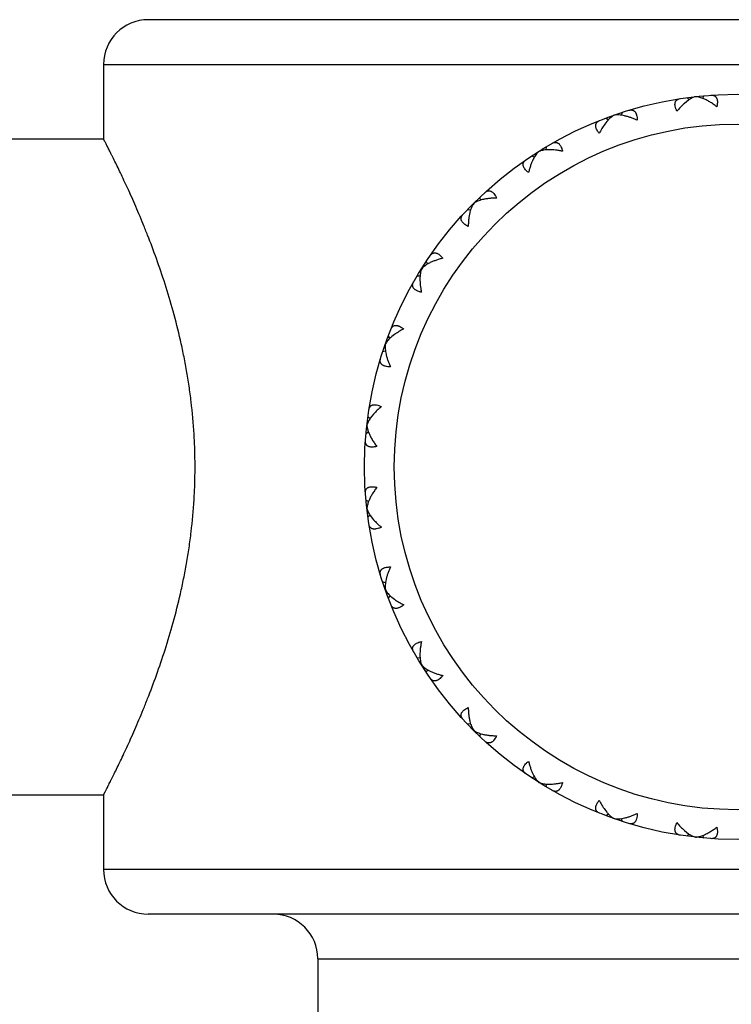
# Model space of a CAD drawing. Units: inches. Extents: x 0 to 11, y 0 to 8.5.
# Drawn here: x 5.1 to 5.6, y 5.2 to 5.9 of the extents above; entities that cross this region are included whole.
import ezdxf

# ---------------------------------------------------------------- set-up
doc = ezdxf.new("R2010")
doc.units = ezdxf.units.IN
doc.header["$LTSCALE"] = 0.605
doc.header["$MEASUREMENT"] = 0
doc.layers.get('0').update_dxf_attribs({"linetype": 'CONTINUOUS'})

msp = doc.modelspace()

# ---------------------------------------------------------------- linework, layer by layer
at = {"color": 7, "linetype": 'CONTINUOUS'}
for p, q in [((5.97362, 5.89703), (5.18362, 5.89703)), ((5.15362, 5.86703), (5.15362, 5.81703)), ((5.15362, 5.86703), (6.00362, 5.86703)), ((5.55635, 5.84604), (5.55533, 5.84425)), ((5.54603, 5.84314), (5.54318, 5.8409)), ((5.54492, 5.84475), (5.54632, 5.84324)), ((5.50149, 5.83484), (5.5009, 5.83287)), ((5.4912, 5.82871), (5.48981, 5.8269)), ((5.49065, 5.83104), (5.49234, 5.82988)), ((5.07862, 5.81703), (5.15362, 5.81703)), ((5.45051, 5.81171), (5.45037, 5.80967)), ((5.44078, 5.8056), (5.44269, 5.80484)), ((5.40595, 5.77783), (5.40627, 5.7758)), ((5.39783, 5.7697), (5.39986, 5.76938)), ((5.37005, 5.73487), (5.37081, 5.73296)), ((5.36394, 5.72514), (5.36599, 5.72528)), ((5.34577, 5.68331), (5.34461, 5.685)), ((5.34875, 5.68585), (5.34694, 5.68445)), ((5.34278, 5.67475), (5.34081, 5.67416)), ((5.33241, 5.62934), (5.3309, 5.63073)), ((5.33475, 5.63247), (5.33251, 5.62962)), ((5.3314, 5.62032), (5.32961, 5.61931)), ((5.3314, 5.57374), (5.32961, 5.57476)), ((5.33241, 5.56473), (5.3309, 5.56334)), ((5.33251, 5.56445), (5.33475, 5.5616)), ((5.34278, 5.51931), (5.34081, 5.51991)), ((5.34577, 5.51075), (5.34461, 5.50906)), ((5.34694, 5.50962), (5.34875, 5.50822)), ((5.36599, 5.46878), (5.36394, 5.46893)), ((5.37081, 5.4611), (5.37005, 5.45919)), ((5.39986, 5.42468), (5.39783, 5.42437)), ((5.40627, 5.41827), (5.40595, 5.41624)), ((5.44269, 5.38923), (5.44078, 5.38846)), ((5.45037, 5.3844), (5.45051, 5.38235)), ((5.07862, 5.37703), (5.15362, 5.37703)), ((5.15362, 5.37703), (5.15362, 5.32703)), ((5.48981, 5.36716), (5.4912, 5.36536)), ((5.49234, 5.36419), (5.49065, 5.36302)), ((5.5009, 5.36119), (5.50149, 5.35923)), ((5.54318, 5.35316), (5.54603, 5.35093)), ((5.54631, 5.35083), (5.54492, 5.34931)), ((5.55533, 5.34981), (5.55635, 5.34803)), ((6.00362, 5.32703), (5.15362, 5.32703)), ((5.97362, 5.29703), (5.18362, 5.29703)), ((5.29737, 5.26703), (5.29737, 4.62703)), ((5.29737, 5.26703), (5.85987, 5.26703))]:
    msp.add_line(p, q, dxfattribs=at)
for radius in [0.25, 0.23]:
    msp.add_circle((5.57862, 5.59703), radius, dxfattribs=at)
for centre, start, end in [((5.18362, 5.86703), 90, 180), ((5.18362, 5.32703), 180, 270), ((5.26737, 5.26703), 0, 90)]:
    msp.add_arc(centre, 0.03, start, end, dxfattribs=at)
for points, knots in [([(5.56099, 5.84641), (5.56138, 5.84644), (5.56195, 5.84643), (5.56268, 5.84628), (5.56318, 5.8461), (5.56364, 5.84585), (5.56405, 5.84553), (5.56442, 5.84514), (5.56473, 5.84467), (5.56498, 5.84413), (5.56517, 5.84352), (5.56529, 5.84285), (5.56537, 5.84183), (5.56531, 5.84072), (5.56513, 5.83956), (5.565, 5.83895), (5.56493, 5.83864)], [0, 0, 0, 0, 0.109776, 0.161423, 0.211497, 0.26074, 0.310068, 0.360556, 0.413347, 0.469444, 0.529707, 0.594844, 0.665252, 0.822339, 0.90883, 1, 1, 1, 1]), ([(5.5382, 5.83563), (5.53806, 5.83592), (5.5378, 5.83648), (5.53737, 5.83757), (5.53706, 5.83864), (5.53691, 5.83965), (5.53688, 5.84034), (5.53693, 5.84097), (5.53706, 5.84155), (5.53726, 5.84208), (5.53752, 5.84254), (5.53786, 5.84295), (5.53825, 5.84329), (5.5387, 5.84358), (5.53938, 5.84388), (5.53993, 5.84402), (5.54031, 5.84408)], [0, 0, 0, 0, 0.09117, 0.177661, 0.334748, 0.405156, 0.470293, 0.530556, 0.586653, 0.639444, 0.689932, 0.73926, 0.788503, 0.838577, 0.890224, 1, 1, 1, 1]), ([(5.54318, 5.8409), (5.54231, 5.84013), (5.54058, 5.83843), (5.53899, 5.8366), (5.5382, 5.83563)], [0, 0, 0, 0, 0.48363, 1, 1, 1, 1]), ([(5.55064, 5.84538), (5.55026, 5.84529), (5.5495, 5.84504), (5.54836, 5.84453), (5.54719, 5.8439), (5.54642, 5.8434), (5.54603, 5.84314)], [0, 0, 0, 0, 0.225025, 0.467303, 0.72592, 1, 1, 1, 1]), ([(5.55562, 5.84422), (5.55519, 5.84439), (5.55433, 5.8447), (5.55305, 5.84506), (5.55182, 5.8453), (5.55102, 5.84537), (5.55064, 5.84538)], [0, 0, 0, 0, 0.274079, 0.532696, 0.774975, 1, 1, 1, 1]), ([(5.56493, 5.83864), (5.56416, 5.83925), (5.56261, 5.8404), (5.56026, 5.84193), (5.55795, 5.84321), (5.55639, 5.84392), (5.55562, 5.84422)], [0, 0, 0, 0, 0.271151, 0.529516, 0.773064, 1, 1, 1, 1]), ([(5.49608, 5.83293), (5.49565, 5.83271), (5.4948, 5.83218), (5.49357, 5.83121), (5.49236, 5.83004), (5.49158, 5.82917), (5.4912, 5.82871)], [0, 0, 0, 0, 0.220761, 0.46191, 0.722064, 1, 1, 1, 1]), ([(5.51151, 5.82954), (5.51079, 5.82988), (5.50936, 5.83052), (5.50722, 5.83135), (5.50514, 5.83203), (5.50312, 5.83256), (5.50118, 5.83293), (5.49936, 5.83313), (5.49766, 5.83315), (5.49658, 5.83303), (5.49608, 5.83293)], [0, 0, 0, 0, 0.148884, 0.292324, 0.42958, 0.559971, 0.682892, 0.797636, 0.903569, 1, 1, 1, 1]), ([(5.50594, 5.83624), (5.50631, 5.83635), (5.50687, 5.83647), (5.50761, 5.83648), (5.50814, 5.83642), (5.50864, 5.83628), (5.50912, 5.83606), (5.50956, 5.83576), (5.50997, 5.83537), (5.51033, 5.8349), (5.51065, 5.83435), (5.51093, 5.83372), (5.51123, 5.83274), (5.51142, 5.83165), (5.5115, 5.83048), (5.51151, 5.82986), (5.51151, 5.82954)], [0, 0, 0, 0, 0.109776, 0.161423, 0.211497, 0.26074, 0.310068, 0.360556, 0.413347, 0.469444, 0.529707, 0.594844, 0.665252, 0.822339, 0.90883, 1, 1, 1, 1]), ([(5.48612, 5.82066), (5.48592, 5.8209), (5.48554, 5.8214), (5.48488, 5.82237), (5.48434, 5.82333), (5.48397, 5.82429), (5.48379, 5.82495), (5.4837, 5.82558), (5.48369, 5.82618), (5.48376, 5.82673), (5.48392, 5.82724), (5.48416, 5.82771), (5.48447, 5.82814), (5.48484, 5.82851), (5.48543, 5.82896), (5.48594, 5.82922), (5.4863, 5.82936)], [0, 0, 0, 0, 0.09117, 0.177661, 0.334748, 0.405156, 0.470293, 0.530556, 0.586653, 0.639444, 0.689932, 0.73926, 0.788503, 0.838577, 0.890224, 1, 1, 1, 1]), ([(5.48981, 5.8269), (5.48912, 5.82595), (5.48781, 5.82391), (5.48667, 5.82178), (5.48612, 5.82066)], [0, 0, 0, 0, 0.48363, 1, 1, 1, 1]), ([(5.21499, 5.59703), (5.21499, 5.6007), (5.21488, 5.60802), (5.21422, 5.62259), (5.21292, 5.63703), (5.21102, 5.65127), (5.20933, 5.66173), (5.20739, 5.672), (5.20454, 5.68526), (5.20051, 5.7012), (5.19507, 5.71941), (5.1893, 5.73639), (5.18429, 5.7497), (5.1803, 5.75967), (5.17741, 5.76661), (5.17459, 5.77318), (5.17186, 5.77934), (5.16925, 5.78509), (5.16678, 5.79041), (5.16446, 5.79529), (5.16233, 5.79971), (5.16067, 5.80309), (5.15944, 5.80556), (5.15861, 5.80723), (5.15784, 5.80877), (5.15713, 5.81018), (5.15648, 5.81146), (5.15589, 5.81261), (5.15537, 5.81363), (5.15491, 5.81452), (5.15458, 5.81517), (5.15434, 5.81563), (5.15419, 5.81592), (5.15406, 5.81618), (5.15394, 5.8164), (5.15385, 5.81659), (5.15378, 5.81673), (5.15373, 5.81682), (5.1537, 5.81687), (5.15368, 5.81692), (5.15366, 5.81696), (5.15364, 5.81699), (5.15363, 5.81701), (5.15362, 5.81702), (5.15362, 5.81703), (5.15362, 5.81703), (5.15362, 5.81703), (5.15362, 5.81703)], [0, 0, 0, 0, 0.047687, 0.095281, 0.189623, 0.23616, 0.282138, 0.327463, 0.372037, 0.458597, 0.541178, 0.619161, 0.691915, 0.726126, 0.758777, 0.789777, 0.819033, 0.846449, 0.871926, 0.895366, 0.916669, 0.935741, 0.944411, 0.952489, 0.959962, 0.966824, 0.973063, 0.978671, 0.983639, 0.987959, 0.991626, 0.993213, 0.994634, 0.99589, 0.99698, 0.997903, 0.998658, 0.998972, 0.999245, 0.999476, 0.999664, 0.999811, 0.999916, 0.999953, 0.999979, 0.999995, 1, 1, 1, 1]), ([(5.45454, 5.81407), (5.45487, 5.81426), (5.45539, 5.8145), (5.45611, 5.81468), (5.45664, 5.81473), (5.45716, 5.81471), (5.45767, 5.8146), (5.45817, 5.81441), (5.45866, 5.81412), (5.45912, 5.81374), (5.45955, 5.81328), (5.45995, 5.81272), (5.46047, 5.81184), (5.46089, 5.81081), (5.46124, 5.80969), (5.46139, 5.80909), (5.46145, 5.80878)], [0, 0, 0, 0, 0.109776, 0.161423, 0.211497, 0.26074, 0.310068, 0.360556, 0.413347, 0.469444, 0.529707, 0.594844, 0.665252, 0.822339, 0.90883, 1, 1, 1, 1]), ([(5.44565, 5.80865), (5.44529, 5.80834), (5.44457, 5.80763), (5.4436, 5.80641), (5.44267, 5.805), (5.44211, 5.80398), (5.44184, 5.80345)], [0, 0, 0, 0, 0.22076, 0.46191, 0.722063, 1, 1, 1, 1]), ([(5.46145, 5.80878), (5.46068, 5.80895), (5.45914, 5.80925), (5.45687, 5.80958), (5.45469, 5.80979), (5.4526, 5.80986), (5.45063, 5.80979), (5.44881, 5.80958), (5.44715, 5.80922), (5.44612, 5.80886), (5.44565, 5.80865)], [0, 0, 0, 0, 0.148884, 0.292324, 0.42958, 0.559971, 0.682892, 0.797636, 0.903569, 1, 1, 1, 1]), ([(5.43868, 5.79447), (5.43843, 5.79466), (5.43795, 5.79506), (5.43709, 5.79586), (5.43635, 5.79668), (5.43578, 5.79753), (5.43545, 5.79814), (5.43522, 5.79873), (5.43508, 5.79931), (5.43503, 5.79986), (5.43507, 5.8004), (5.4352, 5.80091), (5.4354, 5.80139), (5.43568, 5.80184), (5.43616, 5.80241), (5.4366, 5.80277), (5.43691, 5.80299)], [0, 0, 0, 0, 0.09117, 0.177661, 0.334748, 0.405156, 0.470293, 0.530556, 0.586653, 0.639444, 0.689932, 0.73926, 0.788503, 0.838577, 0.890224, 1, 1, 1, 1]), ([(5.44184, 5.80345), (5.4415, 5.80279), (5.44087, 5.80141), (5.44004, 5.79924), (5.4393, 5.79691), (5.43887, 5.79529), (5.43868, 5.79447)], [0, 0, 0, 0, 0.231216, 0.475891, 0.732657, 1, 1, 1, 1]), ([(5.40935, 5.78102), (5.40964, 5.78128), (5.41009, 5.78162), (5.41075, 5.78196), (5.41125, 5.78213), (5.41177, 5.78223), (5.41229, 5.78223), (5.41282, 5.78216), (5.41336, 5.78198), (5.41389, 5.78172), (5.41442, 5.78136), (5.41493, 5.78091), (5.41564, 5.78016), (5.41627, 5.77926), (5.41686, 5.77824), (5.41714, 5.77769), (5.41727, 5.7774)], [0, 0, 0, 0, 0.109776, 0.161423, 0.211497, 0.26074, 0.310068, 0.360556, 0.413347, 0.469444, 0.529707, 0.594844, 0.665252, 0.822339, 0.90883, 1, 1, 1, 1]), ([(5.4019, 5.77375), (5.40161, 5.77337), (5.40107, 5.77253), (5.40039, 5.77112), (5.3998, 5.76954), (5.39948, 5.76842), (5.39934, 5.76783)], [0, 0, 0, 0, 0.220761, 0.46191, 0.722064, 1, 1, 1, 1]), ([(5.40781, 5.77631), (5.40723, 5.77617), (5.40611, 5.77585), (5.40453, 5.77526), (5.40312, 5.77458), (5.40228, 5.77404), (5.4019, 5.77375)], [0, 0, 0, 0, 0.277926, 0.538075, 0.779229, 1, 1, 1, 1]), ([(5.41727, 5.7774), (5.41642, 5.77739), (5.41476, 5.77734), (5.41232, 5.77713), (5.41001, 5.7768), (5.40853, 5.77649), (5.40781, 5.77631)], [0, 0, 0, 0, 0.267352, 0.524121, 0.768794, 1, 1, 1, 1]), ([(5.39825, 5.75838), (5.39797, 5.75851), (5.39741, 5.75879), (5.39639, 5.75938), (5.39549, 5.76002), (5.39474, 5.76072), (5.39429, 5.76124), (5.39393, 5.76176), (5.39367, 5.76229), (5.3935, 5.76283), (5.39342, 5.76336), (5.39343, 5.76388), (5.39352, 5.7644), (5.39369, 5.7649), (5.39403, 5.76556), (5.39438, 5.76601), (5.39464, 5.7663)], [0, 0, 0, 0, 0.09117, 0.177661, 0.334748, 0.405156, 0.470293, 0.530556, 0.586653, 0.639444, 0.689932, 0.73926, 0.788503, 0.838577, 0.890224, 1, 1, 1, 1]), ([(5.39934, 5.76783), (5.39916, 5.76712), (5.39885, 5.76564), (5.39852, 5.76333), (5.39831, 5.76089), (5.39826, 5.75923), (5.39825, 5.75838)], [0, 0, 0, 0, 0.231215, 0.475891, 0.732656, 1, 1, 1, 1]), ([(5.37266, 5.73874), (5.37288, 5.73905), (5.37324, 5.73949), (5.37381, 5.73997), (5.37426, 5.74025), (5.37474, 5.74046), (5.37525, 5.74058), (5.37579, 5.74062), (5.37634, 5.74057), (5.37692, 5.74043), (5.37752, 5.7402), (5.37812, 5.73988), (5.37897, 5.7393), (5.37979, 5.73856), (5.38059, 5.7377), (5.38099, 5.73722), (5.38118, 5.73697)], [0, 0, 0, 0, 0.109776, 0.161423, 0.211497, 0.26074, 0.310068, 0.360556, 0.413347, 0.469444, 0.529707, 0.594844, 0.665252, 0.822339, 0.90883, 1, 1, 1, 1]), ([(5.3722, 5.73381), (5.37167, 5.73354), (5.37065, 5.73298), (5.36924, 5.73205), (5.36802, 5.73108), (5.36731, 5.73036), (5.367, 5.73)], [0, 0, 0, 0, 0.277926, 0.538075, 0.779229, 1, 1, 1, 1]), ([(5.38118, 5.73697), (5.38036, 5.73678), (5.37874, 5.73636), (5.37641, 5.73561), (5.37423, 5.73478), (5.37286, 5.73414), (5.3722, 5.73381)], [0, 0, 0, 0, 0.267352, 0.524121, 0.768794, 1, 1, 1, 1]), ([(5.367, 5.73), (5.36679, 5.72953), (5.36644, 5.7285), (5.36608, 5.72685), (5.36586, 5.72502), (5.36579, 5.72305), (5.36586, 5.72097), (5.36607, 5.71878), (5.3664, 5.71651), (5.3667, 5.71497), (5.36687, 5.7142)], [0, 0, 0, 0, 0.096431, 0.202363, 0.317109, 0.440029, 0.57042, 0.707675, 0.851116, 1, 1, 1, 1]), ([(5.36687, 5.7142), (5.36656, 5.71427), (5.36596, 5.71441), (5.36484, 5.71476), (5.36382, 5.71518), (5.36293, 5.7157), (5.36237, 5.7161), (5.36191, 5.71654), (5.36153, 5.717), (5.36124, 5.71748), (5.36105, 5.71798), (5.36094, 5.71849), (5.36092, 5.71901), (5.36097, 5.71954), (5.36115, 5.72026), (5.36139, 5.72078), (5.36158, 5.72111)], [0, 0, 0, 0, 0.09117, 0.177661, 0.334748, 0.405156, 0.470293, 0.530556, 0.586653, 0.639444, 0.689932, 0.73926, 0.788503, 0.838577, 0.890224, 1, 1, 1, 1]), ([(5.34629, 5.68935), (5.34643, 5.68971), (5.34669, 5.69022), (5.34714, 5.69081), (5.34752, 5.69119), (5.34794, 5.69149), (5.34841, 5.69173), (5.34892, 5.69189), (5.34948, 5.69196), (5.35007, 5.69196), (5.3507, 5.69186), (5.35136, 5.69168), (5.35232, 5.69131), (5.35329, 5.69077), (5.35425, 5.69011), (5.35475, 5.68973), (5.355, 5.68953)], [0, 0, 0, 0, 0.109776, 0.161423, 0.211497, 0.26074, 0.310068, 0.360556, 0.413347, 0.469444, 0.529707, 0.594844, 0.665252, 0.822339, 0.90883, 1, 1, 1, 1]), ([(5.355, 5.68953), (5.35387, 5.68898), (5.35174, 5.68784), (5.3497, 5.68653), (5.34875, 5.68585)], [0, 0, 0, 0, 0.51637, 1, 1, 1, 1]), ([(5.34694, 5.68445), (5.34648, 5.68407), (5.34561, 5.68329), (5.34444, 5.68208), (5.34347, 5.68085), (5.34294, 5.68), (5.34272, 5.67958)], [0, 0, 0, 0, 0.277936, 0.53809, 0.779239, 1, 1, 1, 1]), ([(5.34272, 5.67958), (5.34262, 5.67907), (5.3425, 5.67799), (5.34252, 5.6763), (5.34272, 5.67447), (5.34309, 5.67254), (5.34362, 5.67052), (5.3443, 5.66843), (5.34514, 5.66629), (5.34577, 5.66486), (5.34611, 5.66414)], [0, 0, 0, 0, 0.096431, 0.202364, 0.317108, 0.440029, 0.57042, 0.707676, 0.851116, 1, 1, 1, 1]), ([(5.34611, 5.66414), (5.34579, 5.66414), (5.34517, 5.66415), (5.344, 5.66424), (5.34291, 5.66442), (5.34193, 5.66473), (5.3413, 5.665), (5.34075, 5.66532), (5.34028, 5.66568), (5.33989, 5.66609), (5.33959, 5.66653), (5.33937, 5.66701), (5.33923, 5.66751), (5.33917, 5.66804), (5.33919, 5.66878), (5.3393, 5.66934), (5.33941, 5.66971)], [0, 0, 0, 0, 0.09117, 0.177661, 0.334748, 0.405156, 0.470293, 0.530556, 0.586653, 0.639444, 0.689932, 0.73926, 0.788503, 0.838577, 0.890224, 1, 1, 1, 1]), ([(5.33157, 5.63534), (5.33163, 5.63572), (5.33177, 5.63628), (5.33207, 5.63695), (5.33236, 5.6374), (5.3327, 5.63779), (5.33311, 5.63813), (5.33357, 5.6384), (5.3341, 5.63859), (5.33468, 5.63872), (5.33531, 5.63877), (5.336, 5.63874), (5.33702, 5.63859), (5.33808, 5.63828), (5.33917, 5.63785), (5.33973, 5.63759), (5.34002, 5.63745)], [0, 0, 0, 0, 0.109776, 0.161423, 0.211497, 0.26074, 0.310068, 0.360556, 0.413347, 0.469444, 0.529707, 0.594844, 0.665252, 0.822339, 0.90883, 1, 1, 1, 1]), ([(5.34002, 5.63745), (5.33905, 5.63666), (5.33722, 5.63508), (5.33553, 5.63334), (5.33475, 5.63247)], [0, 0, 0, 0, 0.51637, 1, 1, 1, 1]), ([(5.33251, 5.62962), (5.33225, 5.62923), (5.33175, 5.62846), (5.33112, 5.62729), (5.33061, 5.62615), (5.33037, 5.62539), (5.33027, 5.62501)], [0, 0, 0, 0, 0.27408, 0.532697, 0.774975, 1, 1, 1, 1]), ([(5.33027, 5.62501), (5.33028, 5.62463), (5.33035, 5.62383), (5.33059, 5.62261), (5.33095, 5.62133), (5.33126, 5.62047), (5.33143, 5.62003)], [0, 0, 0, 0, 0.225025, 0.467304, 0.725921, 1, 1, 1, 1]), ([(5.33701, 5.61072), (5.3367, 5.61065), (5.33609, 5.61052), (5.33493, 5.61034), (5.33383, 5.61028), (5.3328, 5.61036), (5.33213, 5.61048), (5.33152, 5.61067), (5.33098, 5.61092), (5.33051, 5.61123), (5.33012, 5.6116), (5.3298, 5.61202), (5.32955, 5.61248), (5.32937, 5.61298), (5.32922, 5.6137), (5.32921, 5.61427), (5.32924, 5.61466)], [0, 0, 0, 0, 0.09117, 0.177661, 0.334748, 0.405156, 0.470293, 0.530556, 0.586653, 0.639444, 0.689932, 0.73926, 0.788503, 0.838577, 0.890224, 1, 1, 1, 1]), ([(5.33143, 5.62003), (5.33173, 5.61926), (5.33244, 5.61771), (5.33372, 5.61539), (5.33525, 5.61304), (5.3364, 5.61149), (5.33701, 5.61072)], [0, 0, 0, 0, 0.226936, 0.470484, 0.728849, 1, 1, 1, 1]), ([(5.15362, 5.37703), (5.15362, 5.37703), (5.15362, 5.37704), (5.15362, 5.37704), (5.15362, 5.37704), (5.15363, 5.37705), (5.15364, 5.37707), (5.15366, 5.3771), (5.15368, 5.37714), (5.1537, 5.37719), (5.15373, 5.37725), (5.15378, 5.37734), (5.15385, 5.37747), (5.15394, 5.37766), (5.15406, 5.37789), (5.15419, 5.37814), (5.15434, 5.37843), (5.15458, 5.37889), (5.15491, 5.37955), (5.15537, 5.38043), (5.15589, 5.38145), (5.15648, 5.3826), (5.15713, 5.38389), (5.15784, 5.3853), (5.15861, 5.38684), (5.15944, 5.38851), (5.16067, 5.39097), (5.16233, 5.39436), (5.16446, 5.39877), (5.16678, 5.40365), (5.16925, 5.40897), (5.17186, 5.41472), (5.17459, 5.42089), (5.17741, 5.42745), (5.1803, 5.4344), (5.18429, 5.44436), (5.1893, 5.45767), (5.19507, 5.47466), (5.20051, 5.49287), (5.20454, 5.5088), (5.20739, 5.52207), (5.20933, 5.53233), (5.21102, 5.54279), (5.21292, 5.55703), (5.21422, 5.57148), (5.21488, 5.58604), (5.21499, 5.59337), (5.21499, 5.59703)], [0, 0, 0, 0, 0.000005, 0.000021, 0.000047, 0.000084, 0.000189, 0.000336, 0.000524, 0.000755, 0.001028, 0.001342, 0.002097, 0.00302, 0.00411, 0.005366, 0.006787, 0.008374, 0.012041, 0.016361, 0.021329, 0.026937, 0.033176, 0.040038, 0.047511, 0.055589, 0.064259, 0.083331, 0.104634, 0.128074, 0.153551, 0.180967, 0.210223, 0.241223, 0.273874, 0.308085, 0.380839, 0.458822, 0.541403, 0.627963, 0.672537, 0.717862, 0.76384, 0.810377, 0.904719, 0.952313, 1, 1, 1, 1]), ([(5.32924, 5.57941), (5.32921, 5.57979), (5.32922, 5.58036), (5.32937, 5.58109), (5.32955, 5.58159), (5.3298, 5.58205), (5.33012, 5.58247), (5.33051, 5.58283), (5.33098, 5.58314), (5.33152, 5.58339), (5.33213, 5.58358), (5.3328, 5.5837), (5.33383, 5.58379), (5.33493, 5.58372), (5.33609, 5.58355), (5.3367, 5.58342), (5.33701, 5.58334)], [0, 0, 0, 0, 0.109776, 0.161423, 0.211497, 0.26074, 0.310068, 0.360556, 0.413347, 0.469444, 0.529707, 0.594844, 0.665252, 0.822339, 0.90883, 1, 1, 1, 1]), ([(5.33701, 5.58334), (5.3364, 5.58257), (5.33525, 5.58103), (5.33372, 5.57867), (5.33244, 5.57636), (5.33173, 5.5748), (5.33143, 5.57404)], [0, 0, 0, 0, 0.271152, 0.529518, 0.773064, 1, 1, 1, 1]), ([(5.33143, 5.57404), (5.33126, 5.5736), (5.33095, 5.57274), (5.33059, 5.57146), (5.33035, 5.57024), (5.33028, 5.56944), (5.33027, 5.56905)], [0, 0, 0, 0, 0.27408, 0.532697, 0.774975, 1, 1, 1, 1]), ([(5.33027, 5.56905), (5.33037, 5.56868), (5.33061, 5.56791), (5.33112, 5.56677), (5.33175, 5.56561), (5.33225, 5.56484), (5.33251, 5.56445)], [0, 0, 0, 0, 0.225025, 0.467304, 0.725921, 1, 1, 1, 1]), ([(5.33475, 5.5616), (5.33553, 5.56072), (5.33722, 5.55899), (5.33905, 5.5574), (5.34002, 5.55661)], [0, 0, 0, 0, 0.48363, 1, 1, 1, 1]), ([(5.34002, 5.55661), (5.33973, 5.55647), (5.33917, 5.55621), (5.33808, 5.55578), (5.33702, 5.55548), (5.336, 5.55533), (5.33531, 5.5553), (5.33468, 5.55535), (5.3341, 5.55547), (5.33357, 5.55567), (5.33311, 5.55594), (5.3327, 5.55627), (5.33236, 5.55667), (5.33207, 5.55711), (5.33177, 5.55779), (5.33163, 5.55834), (5.33157, 5.55872)], [0, 0, 0, 0, 0.09117, 0.177661, 0.334748, 0.405156, 0.470293, 0.530556, 0.586653, 0.639444, 0.689932, 0.73926, 0.788503, 0.838577, 0.890224, 1, 1, 1, 1]), ([(5.33941, 5.52436), (5.3393, 5.52473), (5.33919, 5.52528), (5.33917, 5.52603), (5.33923, 5.52655), (5.33937, 5.52706), (5.33959, 5.52753), (5.33989, 5.52798), (5.34028, 5.52838), (5.34075, 5.52875), (5.3413, 5.52907), (5.34193, 5.52934), (5.34291, 5.52965), (5.344, 5.52983), (5.34517, 5.52992), (5.34579, 5.52993), (5.34611, 5.52992)], [0, 0, 0, 0, 0.109776, 0.161423, 0.211497, 0.26074, 0.310068, 0.360556, 0.413347, 0.469444, 0.529707, 0.594844, 0.665252, 0.822339, 0.90883, 1, 1, 1, 1]), ([(5.34611, 5.52992), (5.34577, 5.5292), (5.34514, 5.52778), (5.3443, 5.52564), (5.34362, 5.52355), (5.34309, 5.52153), (5.34272, 5.5196), (5.34252, 5.51777), (5.3425, 5.51607), (5.34262, 5.51499), (5.34272, 5.51449)], [0, 0, 0, 0, 0.148884, 0.292325, 0.42958, 0.559971, 0.682891, 0.797637, 0.903569, 1, 1, 1, 1]), ([(5.34272, 5.51449), (5.34294, 5.51406), (5.34347, 5.51321), (5.34444, 5.51199), (5.34561, 5.51077), (5.34648, 5.51), (5.34694, 5.50962)], [0, 0, 0, 0, 0.220771, 0.461925, 0.722074, 1, 1, 1, 1]), ([(5.355, 5.50453), (5.35475, 5.50433), (5.35425, 5.50395), (5.35329, 5.50329), (5.35232, 5.50276), (5.35136, 5.50239), (5.3507, 5.5022), (5.35007, 5.50211), (5.34948, 5.5021), (5.34892, 5.50218), (5.34841, 5.50234), (5.34794, 5.50257), (5.34752, 5.50288), (5.34714, 5.50325), (5.34669, 5.50384), (5.34643, 5.50435), (5.34629, 5.50471)], [0, 0, 0, 0, 0.09117, 0.177661, 0.334748, 0.405156, 0.470293, 0.530556, 0.586653, 0.639444, 0.689932, 0.73926, 0.788503, 0.838577, 0.890224, 1, 1, 1, 1]), ([(5.34875, 5.50822), (5.3497, 5.50754), (5.35174, 5.50623), (5.35387, 5.50508), (5.355, 5.50453)], [0, 0, 0, 0, 0.48363, 1, 1, 1, 1]), ([(5.36158, 5.47295), (5.36139, 5.47329), (5.36115, 5.4738), (5.36097, 5.47452), (5.36092, 5.47505), (5.36094, 5.47557), (5.36105, 5.47609), (5.36124, 5.47659), (5.36153, 5.47707), (5.36191, 5.47753), (5.36237, 5.47796), (5.36293, 5.47837), (5.36382, 5.47889), (5.36484, 5.47931), (5.36596, 5.47965), (5.36656, 5.4798), (5.36687, 5.47987)], [0, 0, 0, 0, 0.109776, 0.161423, 0.211497, 0.26074, 0.310068, 0.360556, 0.413347, 0.469444, 0.529707, 0.594844, 0.665252, 0.822339, 0.90883, 1, 1, 1, 1]), ([(5.36687, 5.47987), (5.3667, 5.47909), (5.3664, 5.47756), (5.36607, 5.47529), (5.36586, 5.4731), (5.36579, 5.47101), (5.36586, 5.46905), (5.36608, 5.46722), (5.36644, 5.46556), (5.36679, 5.46454), (5.367, 5.46407)], [0, 0, 0, 0, 0.148884, 0.292325, 0.42958, 0.559971, 0.682891, 0.797637, 0.903569, 1, 1, 1, 1]), ([(5.367, 5.46407), (5.36731, 5.4637), (5.36802, 5.46299), (5.36924, 5.46201), (5.37065, 5.46109), (5.37167, 5.46053), (5.3722, 5.46025)], [0, 0, 0, 0, 0.220771, 0.461925, 0.722074, 1, 1, 1, 1]), ([(5.3722, 5.46025), (5.37286, 5.45992), (5.37423, 5.45929), (5.37641, 5.45845), (5.37874, 5.45771), (5.38036, 5.45729), (5.38118, 5.45709)], [0, 0, 0, 0, 0.231206, 0.475879, 0.732648, 1, 1, 1, 1]), ([(5.38118, 5.45709), (5.38099, 5.45684), (5.38059, 5.45636), (5.37979, 5.4555), (5.37897, 5.45476), (5.37812, 5.45419), (5.37752, 5.45386), (5.37692, 5.45363), (5.37634, 5.45349), (5.37579, 5.45344), (5.37525, 5.45348), (5.37474, 5.45361), (5.37426, 5.45382), (5.37381, 5.4541), (5.37324, 5.45457), (5.37288, 5.45501), (5.37266, 5.45533)], [0, 0, 0, 0, 0.09117, 0.177661, 0.334748, 0.405156, 0.470293, 0.530556, 0.586653, 0.639444, 0.689932, 0.73926, 0.788503, 0.838577, 0.890224, 1, 1, 1, 1]), ([(5.39464, 5.42777), (5.39438, 5.42805), (5.39403, 5.4285), (5.39369, 5.42917), (5.39352, 5.42967), (5.39343, 5.43018), (5.39342, 5.43071), (5.3935, 5.43124), (5.39367, 5.43177), (5.39393, 5.4323), (5.39429, 5.43283), (5.39474, 5.43335), (5.39549, 5.43405), (5.39639, 5.43469), (5.39741, 5.43527), (5.39797, 5.43555), (5.39825, 5.43569)], [0, 0, 0, 0, 0.109776, 0.161423, 0.211497, 0.26074, 0.310068, 0.360556, 0.413347, 0.469444, 0.529707, 0.594844, 0.665252, 0.822339, 0.90883, 1, 1, 1, 1]), ([(5.39825, 5.43569), (5.39826, 5.43484), (5.39831, 5.43317), (5.39852, 5.43073), (5.39885, 5.42843), (5.39916, 5.42694), (5.39934, 5.42623)], [0, 0, 0, 0, 0.267344, 0.524109, 0.768785, 1, 1, 1, 1]), ([(5.39934, 5.42623), (5.39948, 5.42565), (5.3998, 5.42453), (5.40039, 5.42295), (5.40107, 5.42154), (5.40161, 5.42069), (5.4019, 5.42031)], [0, 0, 0, 0, 0.277936, 0.53809, 0.779239, 1, 1, 1, 1]), ([(5.4019, 5.42031), (5.40228, 5.42002), (5.40312, 5.41949), (5.40453, 5.41881), (5.40611, 5.41822), (5.40723, 5.4179), (5.40781, 5.41775)], [0, 0, 0, 0, 0.220771, 0.461925, 0.722074, 1, 1, 1, 1]), ([(5.40781, 5.41775), (5.40853, 5.41757), (5.41001, 5.41726), (5.41232, 5.41693), (5.41476, 5.41673), (5.41642, 5.41667), (5.41727, 5.41667)], [0, 0, 0, 0, 0.231206, 0.475879, 0.732648, 1, 1, 1, 1]), ([(5.41727, 5.41667), (5.41714, 5.41638), (5.41686, 5.41582), (5.41627, 5.41481), (5.41564, 5.4139), (5.41493, 5.41316), (5.41442, 5.4127), (5.41389, 5.41235), (5.41336, 5.41208), (5.41282, 5.41191), (5.41229, 5.41183), (5.41177, 5.41184), (5.41125, 5.41193), (5.41075, 5.41211), (5.41009, 5.41244), (5.40964, 5.41279), (5.40935, 5.41305)], [0, 0, 0, 0, 0.09117, 0.177661, 0.334748, 0.405156, 0.470293, 0.530556, 0.586653, 0.639444, 0.689932, 0.73926, 0.788503, 0.838577, 0.890224, 1, 1, 1, 1]), ([(5.43691, 5.39107), (5.4366, 5.39129), (5.43616, 5.39165), (5.43568, 5.39222), (5.4354, 5.39267), (5.4352, 5.39316), (5.43507, 5.39366), (5.43503, 5.3942), (5.43508, 5.39476), (5.43522, 5.39534), (5.43545, 5.39593), (5.43578, 5.39654), (5.43635, 5.39739), (5.43709, 5.39821), (5.43795, 5.399), (5.43843, 5.3994), (5.43868, 5.3996)], [0, 0, 0, 0, 0.109776, 0.161423, 0.211497, 0.26074, 0.310069, 0.360556, 0.413347, 0.469445, 0.529707, 0.594844, 0.665253, 0.82234, 0.90883, 1, 1, 1, 1]), ([(5.43868, 5.3996), (5.43887, 5.39877), (5.4393, 5.39716), (5.44004, 5.39483), (5.44087, 5.39265), (5.4415, 5.39127), (5.44184, 5.39062)], [0, 0, 0, 0, 0.267343, 0.524109, 0.768784, 1, 1, 1, 1]), ([(5.44184, 5.39062), (5.44211, 5.39008), (5.44267, 5.38906), (5.4436, 5.38765), (5.44457, 5.38643), (5.44529, 5.38573), (5.44565, 5.38542)], [0, 0, 0, 0, 0.277937, 0.53809, 0.77924, 1, 1, 1, 1]), ([(5.44565, 5.38542), (5.44612, 5.38521), (5.44715, 5.38485), (5.44881, 5.38449), (5.45063, 5.38428), (5.4526, 5.38421), (5.45469, 5.38428), (5.45687, 5.38448), (5.45914, 5.38481), (5.46068, 5.38512), (5.46145, 5.38529)], [0, 0, 0, 0, 0.096431, 0.202364, 0.317108, 0.440029, 0.57042, 0.707676, 0.851116, 1, 1, 1, 1]), ([(5.46145, 5.38529), (5.46139, 5.38498), (5.46124, 5.38437), (5.46089, 5.38325), (5.46047, 5.38223), (5.45995, 5.38134), (5.45955, 5.38079), (5.45912, 5.38032), (5.45866, 5.37994), (5.45817, 5.37966), (5.45767, 5.37946), (5.45716, 5.37935), (5.45664, 5.37933), (5.45611, 5.37939), (5.45539, 5.37957), (5.45487, 5.37981), (5.45454, 5.38)], [0, 0, 0, 0, 0.09117, 0.177661, 0.334748, 0.405156, 0.470293, 0.530556, 0.586653, 0.639444, 0.689932, 0.73926, 0.788503, 0.838577, 0.890224, 1, 1, 1, 1]), ([(5.4863, 5.3647), (5.48594, 5.36485), (5.48543, 5.3651), (5.48484, 5.36555), (5.48447, 5.36593), (5.48416, 5.36635), (5.48392, 5.36682), (5.48376, 5.36733), (5.48369, 5.36789), (5.4837, 5.36848), (5.48379, 5.36911), (5.48397, 5.36978), (5.48434, 5.37073), (5.48488, 5.3717), (5.48554, 5.37267), (5.48592, 5.37316), (5.48612, 5.37341)], [0, 0, 0, 0, 0.109776, 0.161423, 0.211497, 0.26074, 0.310068, 0.360556, 0.413347, 0.469444, 0.529707, 0.594844, 0.665252, 0.822339, 0.90883, 1, 1, 1, 1]), ([(5.48612, 5.37341), (5.48667, 5.37229), (5.48781, 5.37015), (5.48912, 5.36811), (5.48981, 5.36716)], [0, 0, 0, 0, 0.51637, 1, 1, 1, 1]), ([(5.4912, 5.36536), (5.49158, 5.3649), (5.49236, 5.36403), (5.49357, 5.36286), (5.4948, 5.36188), (5.49565, 5.36136), (5.49608, 5.36114)], [0, 0, 0, 0, 0.277936, 0.53809, 0.779239, 1, 1, 1, 1]), ([(5.49608, 5.36114), (5.49658, 5.36104), (5.49766, 5.36091), (5.49936, 5.36093), (5.50118, 5.36113), (5.50312, 5.3615), (5.50514, 5.36203), (5.50722, 5.36272), (5.50936, 5.36355), (5.51079, 5.36419), (5.51151, 5.36452)], [0, 0, 0, 0, 0.096431, 0.202364, 0.317108, 0.440029, 0.57042, 0.707676, 0.851116, 1, 1, 1, 1]), ([(5.51151, 5.36452), (5.51151, 5.36421), (5.5115, 5.36358), (5.51142, 5.36241), (5.51123, 5.36132), (5.51093, 5.36035), (5.51065, 5.35971), (5.51033, 5.35916), (5.50997, 5.35869), (5.50956, 5.35831), (5.50912, 5.358), (5.50864, 5.35779), (5.50814, 5.35765), (5.50761, 5.35758), (5.50687, 5.3576), (5.50631, 5.35772), (5.50594, 5.35783)], [0, 0, 0, 0, 0.09117, 0.177661, 0.334748, 0.405156, 0.470293, 0.530556, 0.586653, 0.639444, 0.689932, 0.73926, 0.788503, 0.838577, 0.890224, 1, 1, 1, 1]), ([(5.54031, 5.34999), (5.53993, 5.35004), (5.53938, 5.35018), (5.5387, 5.35049), (5.53825, 5.35077), (5.53786, 5.35112), (5.53752, 5.35152), (5.53726, 5.35199), (5.53706, 5.35251), (5.53693, 5.35309), (5.53688, 5.35373), (5.53691, 5.35441), (5.53706, 5.35543), (5.53737, 5.35649), (5.5378, 5.35758), (5.53806, 5.35815), (5.5382, 5.35843)], [0, 0, 0, 0, 0.109776, 0.161423, 0.211497, 0.26074, 0.310068, 0.360556, 0.413347, 0.469444, 0.529707, 0.594844, 0.665252, 0.822339, 0.90883, 1, 1, 1, 1]), ([(5.5382, 5.35843), (5.53899, 5.35746), (5.54058, 5.35563), (5.54231, 5.35394), (5.54318, 5.35316)], [0, 0, 0, 0, 0.51637, 1, 1, 1, 1]), ([(5.54603, 5.35093), (5.54642, 5.35066), (5.54719, 5.35017), (5.54836, 5.34953), (5.5495, 5.34903), (5.55026, 5.34878), (5.55064, 5.34868)], [0, 0, 0, 0, 0.27408, 0.532697, 0.774975, 1, 1, 1, 1]), ([(5.55562, 5.34985), (5.55639, 5.35015), (5.55795, 5.35085), (5.56026, 5.35214), (5.56261, 5.35367), (5.56416, 5.35481), (5.56493, 5.35542)], [0, 0, 0, 0, 0.226936, 0.470484, 0.728849, 1, 1, 1, 1]), ([(5.56493, 5.35542), (5.565, 5.35511), (5.56513, 5.3545), (5.56531, 5.35334), (5.56537, 5.35224), (5.56529, 5.35122), (5.56517, 5.35054), (5.56498, 5.34993), (5.56473, 5.34939), (5.56442, 5.34893), (5.56405, 5.34853), (5.56364, 5.34821), (5.56318, 5.34796), (5.56268, 5.34779), (5.56195, 5.34764), (5.56138, 5.34763), (5.56099, 5.34765)], [0, 0, 0, 0, 0.09117, 0.177661, 0.334748, 0.405156, 0.470293, 0.530556, 0.586653, 0.639444, 0.689932, 0.73926, 0.788503, 0.838577, 0.890224, 1, 1, 1, 1]), ([(5.55064, 5.34868), (5.55102, 5.34869), (5.55182, 5.34877), (5.55305, 5.349), (5.55433, 5.34936), (5.55519, 5.34967), (5.55562, 5.34985)], [0, 0, 0, 0, 0.225025, 0.467304, 0.725921, 1, 1, 1, 1])]:
    msp.add_open_spline(points, degree=3, knots=knots, dxfattribs=at)

doc.saveas('drawing.dxf')
